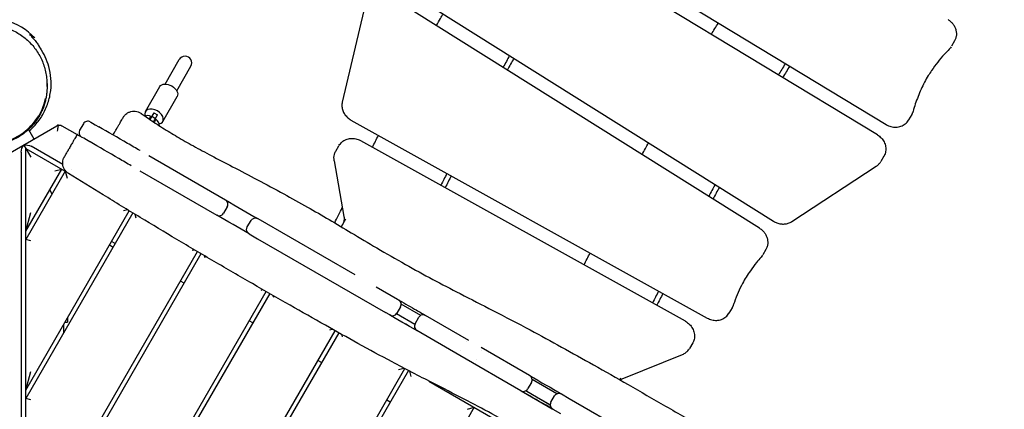
# Model space of a CAD drawing. Units: millimetres. Extents: x -13923 to 14088, y -4732 to 20293.
# Drawn here: x -1925 to -747, y 9730 to 10196 of the extents above; entities that cross this region are included whole.
import ezdxf

# ---------------------------------------------------------------- set-up
doc = ezdxf.new("R2010")
doc.units = ezdxf.units.MM
doc.header["$LTSCALE"] = 20
doc.linetypes.add('HIDDEN', pattern=[9.525, 6.35, -3.175])
doc.layers.add('2d', color=230, linetype='Continuous')
doc.layers.add('CSA-No-EncroachmentZone_Hatch', color=20, linetype='HIDDEN')

msp = doc.modelspace()

# ---------------------------------------------------------------- hatches: boundary and pattern name
at = {"layer": 'CSA-No-EncroachmentZone_Hatch'}
h = msp.add_hatch(dxfattribs=at)
h.set_pattern_fill('ANSI31', color=256, scale=100)
h.set_pattern_definition([(195.0139, (-10871.58, 7154.36), (82.2494, -306.6615), [])])
h.paths.add_polyline_path([(-1667.3, 19522.4), (-332.1, 20293.3), (567.9, 18734.4), (-767.3, 17963.6)])
h.paths.add_polyline_path([(11563.9, 5234.8), (13188.4, 6172.7), (14088.4, 4613.8), (13712, 4396.5), (13712, 2956.3), (11882, 2956.3), (11882, 4524), (11972.9, 4524)])
edge = h.paths.add_edge_path()
edge.add_arc((-5179.5, 8548.6), 1174.2, 177.5809, 198.7262)
edge.add_arc((-4503.7, 8562.4), 1830, 192.3267, 196.438)
edge.add_line((-6258.9, 8044.5), (-8152.6, 8044.5))
edge.add_line((-8152.6, 8044.5), (-8152.6, 9586.2))
edge.add_line((-8152.6, 9586.2), (-6272.2, 9586.2))
edge.add_arc((-4522.7, 9049.4), 1830, 162.9407, 180.5276)
edge.add_line((-6352.6, 9032.5), (-6352.6, 8598.2))
h.paths.add_polyline_path([(-13923.3, 6747.7), (-12985, 8373.8), (-10871.6, 7154.4), (-11809.9, 5528.3)])

# ---------------------------------------------------------------- linework, layer by layer
at = {"layer": '2d'}
for p, q in [((-1405.5, 10384), (-888.4, 10071)), ((-898.9, 10058.7), (-1400.8, 10362.5)), ((-1474.4, 10238.5), (-1023.1, 9955.3)), ((-1039.9, 9946.9), (-1480.8, 10223.6)), ((-1513.4, 10207.3), (-1539.2, 10097.8)), ((-1907.3, 10174.8), (-1913.6, 10178.4)), ((-1910.8, 10176.8), (-1911.2, 10176.1)), ((-806.6, 10171.1), (-810.3, 10164.6)), ((-1751.2, 10119.5), (-1734.3, 10148.8)), ((-1737.4, 10111.5), (-1720.4, 10140.8)), ((-1774.8, 10086.6), (-1757.6, 10116.5)), ((-1754, 10074.6), (-1736.8, 10104.5)), ((-1764.6, 10085.2), (-1769.4, 10077)), ((-1767.1, 10080.9), (-1762.8, 10078.4)), ((-1765.2, 10074.2), (-1760.3, 10082.7)), ((-1764.6, 10085.2), (-1760.3, 10082.7)), ((-1528.8, 10076.4), (-1102.5, 9839.4)), ((-857.8, 10083), (-861.6, 10076.5)), ((-1960, 10023.9), (-1881, 10069.6)), ((-1914.8, 10065), (-1908.3, 10053.8)), ((-1875, 10069.6), (-1856.6, 10058.9)), ((-1849, 10072), (-1853.5, 10064.3)), ((-1128.5, 9835.6), (-1517.1, 10051.6)), ((-1920.3, 10046.5), (-1912, 10032)), ((-1917.7, 8938.4), (-1918, 10042.4)), ((-1918, 10042.4), (-1868.9, 10014.1)), ((-1873.6, 10023.2), (-1911.5, 10045)), ((-1547, 10039.2), (-1543.3, 10045.6)), ((-1923.5, 10038.1), (-1923.2, 8940.3)), ((-1770.9, 10033.9), (-1679, 9980.8)), ((-1548.9, 10027.7), (-1537.3, 9961.1)), ((-891, 10033.2), (-894.8, 10026.8)), ((-1917.9, 9943.3), (-1875, 10017.7)), ((-1870.7, 10015.2), (-1917.9, 9933.3)), ((-1883.2, 10015.5), (-1875, 10017.7)), ((-1870.7, 10015.2), (-1868.5, 10007)), ((-1863.3, 10017.2), (-1863.3, 10017.2)), ((-1781.4, 10015.7), (-1689.5, 9962.6)), ((-1001.4, 9954.9), (-900.2, 10021.1)), ((-1886.4, 9987.9), (-1889.3, 9992.9)), ((-1917.9, 9753.3), (-1794.1, 9967.8)), ((-1800.9, 9968), (-1796.4, 9969.2)), ((-1676.8, 9972.6), (-1681.3, 9964.8)), ((-1917.9, 9943.3), (-1911.9, 9965.7)), ((-1789.8, 9965.2), (-1917.9, 9743.3)), ((-1787.4, 9963.7), (-1786.2, 9959.5)), ((-1652.9, 9948.5), (-1648.4, 9956.3)), ((-1640.2, 9958.4), (-1524.1, 9891.4)), ((-1535.2, 9957.7), (-1540.4, 9948.6)), ((-1911.9, 9931.7), (-1917.9, 9933.3)), ((-1650.7, 9940.3), (-1640.6, 9934.4)), ((-1640.6, 9934.4), (-1487.4, 9846)), ((-1817.7, 9926.9), (-1813.4, 9924.4)), ((-1810.9, 9928.7), (-1815.2, 9931.2)), ((-1718.7, 9920.5), (-1716.3, 9921.1)), ((-1032.3, 9921.6), (-1036.1, 9915.1)), ((-1917.8, 9563.3), (-1712.6, 9919)), ((-1708.3, 9916.4), (-1917.8, 9553.3)), ((-1704.5, 9914.2), (-1703.9, 9912)), ((-1728.6, 9881.2), (-1733, 9883.7)), ((-1636.4, 9873), (-1634.5, 9873.5)), ((-1498.8, 9876.8), (-1473.2, 9862)), ((-1917.8, 9373.3), (-1630.5, 9871.2)), ((-1626.1, 9868.8), (-1917.8, 9363.3)), ((-1622.2, 9866.5), (-1621.7, 9864.5)), ((-1469.5, 9853), (-1474, 9845.2)), ((-1445.3, 9842.7), (-1468.7, 9856.2)), ((-1468.7, 9856.2), (-1468.7, 9856.2)), ((-1072.7, 9851.8), (-1076.5, 9845.3)), ((-1867.9, 9839.9), (-1867.9, 9834.5)), ((-1482.1, 9842.9), (-1482.1, 9842.9)), ((-1482, 9842.9), (-1450.2, 9824.5)), ((-1452.5, 9831.8), (-1474.5, 9844.5)), ((-1474.5, 9844.5), (-1474.5, 9844.5)), ((-1452.2, 9832.6), (-1447.7, 9840.4)), ((-1387.9, 9812.8), (-1439.5, 9842.6)), ((-1872.9, 9831.3), (-1872.9, 9821.3)), ((-1871, 9834.5), (-1867.9, 9834.5)), ((-1646.3, 9833.7), (-1650.7, 9836.2)), ((-1917.8, 9183.3), (-1547.9, 9824.3)), ((-1543.5, 9821.9), (-1917.7, 9173.3)), ((-1554.1, 9825.5), (-1551.3, 9826.3)), ((-1540.2, 9820.1), (-1539.4, 9817)), ((-1398.4, 9794.6), (-1450, 9824.4)), ((-1391, 9811.3), (-1391, 9811.3)), ((-1315.1, 9770.7), (-1373, 9804.2)), ((-1119.9, 9809.7), (-1123.7, 9803.2)), ((-1398.5, 9794.6), (-1398.5, 9794.6)), ((-1325.6, 9752.5), (-1398.4, 9794.6)), ((-1397.8, 9800.2), (-1397.8, 9800.2)), ((-1372.9, 9800.9), (-1372.9, 9800.9)), ((-1202.4, 9767.6), (-1132.1, 9795.9)), ((-1564.1, 9786.3), (-1568.4, 9788.8)), ((-1471.8, 9778.1), (-1465.7, 9779.7)), ((-1383.4, 9785.9), (-1383.4, 9785.9)), ((-1379.1, 9789.5), (-1379.1, 9789.5)), ((-1917.9, 9753.3), (-1911.9, 9775.7)), ((-1917.7, 8993.3), (-1464.3, 9779)), ((-1459.9, 9776.7), (-1917.7, 8983.3)), ((-1458.8, 9776.1), (-1457.1, 9769.6)), ((-1207.3, 9765.7), (-1205.9, 9767.9)), ((-1435.7, 9764.1), (-922.7, 9468.1)), ((-1312.9, 9762.5), (-1317.4, 9754.7)), ((-1282.6, 9748.8), (-1312.1, 9765.8)), ((-1325.1, 9752.3), (-1287.9, 9730.8)), ((-1290.4, 9735.7), (-1319.6, 9752.5)), ((-1318.4, 9751.9), (-1290.4, 9735.7)), ((-1289.6, 9738.7), (-1285.1, 9746.5)), ((-1276.9, 9748.7), (-1267.8, 9743.4)), ((-1911.9, 9741.7), (-1917.9, 9743.3)), ((-1381.3, 9732.8), (-1839.8, 8938.3)), ((-1481.8, 9738.8), (-1486.1, 9741.3)), ((-1389.5, 9730.6), (-1381.3, 9732.8)), ((-1271.6, 9742.4), (-1271.6, 9742.4)), ((-1267.8, 9743.4), (-1120.5, 9658.4)), ((-1287.4, 9730.5), (-1278.3, 9725.2))]:
    msp.add_line(p, q, dxfattribs=at)
for centre, radius, start, end in [((-1961.5, 10123), 75, 43.7537, 74.4566), ((-1727.4, 10144.8), 8, 330, 150), ((-1843.8, 10069), 6, 60, 150), ((-1772.4, 10071.7), 10, 65.7392, 107.771), ((-1768.1, 10069.2), 10, 2.0514, 54.2608), ((-1848.3, 10061.3), 6, 150, 240), ((-1682, 9975.6), 6, 329.9996, 60.0001), ((-1686.5, 9967.8), 6, 239.9998, 330.0006), ((-1474.7, 9856), 6, 330.0003, 60.0003), ((-1479.2, 9848.2), 6, 239.9998, 329.9998), ((-1442.5, 9837.4), 6, 60, 150), ((-1447, 9829.6), 6, 150, 240), ((-1318.1, 9765.5), 6, 329.9993, 60.0002), ((-1322.6, 9757.7), 6, 239.9998, 330.0007), ((-1315.4, 9757.1), 6, 228.0571, 240)]:
    msp.add_arc(centre, radius, start, end, dxfattribs=at)
at = {"layer": '2d', "extrusion": (0, 0, -1)}
for centre, major_axis, ratio, start_param, end_param in [((-1747.2, 10110.5), (-10.4, 6), 0.642788, 0, 1.570796), ((-1747.2, 10110.5), (10.4, -6), 0.642788, -1.570796, 0), ((-1820, 10062.2), (-20.8, 12), 0, 0, 1.03336), ((-1830.5, 10044.1), (-20.8, 12), 0, -1.03336, 0), ((-1918.7, 10040.8), (-2.5, -7.32), 0.546263, -5.271185, -4.034948), ((-1916.2, 10042.3), (7.59, -1.49), 0.546263, -2.248237, -1.012)]:
    msp.add_ellipse(centre, major_axis=major_axis, ratio=ratio, start_param=start_param, end_param=end_param, dxfattribs=at)
at = {"layer": '2d'}
for centre, major_axis, ratio, start_param, end_param in [((-1764.4, 10080.6), (-10.4, 6), 0.642788, -1.570796, 0.647568), ((-1764.4, 10080.6), (10.4, -6), 0.642788, -0.647568, 1.570796), ((-1878, 10064.4), (-1.96, 5.67), 1, -0.200005, 0.19109), ((-1543, 10028.8), (-5.91, -1.03), 0.405045, -0.000247, -0.000178)]:
    msp.add_ellipse(centre, major_axis=major_axis, ratio=ratio, start_param=start_param, end_param=end_param, dxfattribs=at)
for points, knots in [([(-1426.4, 10189.5), (-1424.9, 10192.3), (-1423.3, 10195.2), (-1420.7, 10199.8), (-1419.7, 10201.7), (-1418.7, 10203.5)], [369.077648, 369.077648, 369.077648, 369.077648, 380.266497, 380.266497, 387.596761, 387.596761, 387.596761, 387.596761]), ([(-814.3, 10196.5), (-813.1, 10195.8), (-812, 10194.9), (-810, 10193.1), (-809.1, 10192.1), (-807.5, 10190), (-806.8, 10188.8), (-805.6, 10186.4), (-805.2, 10185.2), (-804.6, 10182.7), (-804.4, 10181.4), (-804.3, 10178.8), (-804.4, 10177.6), (-804.9, 10175.1), (-805.2, 10173.9), (-806, 10172.2), (-806.3, 10171.6), (-806.6, 10171.1)], [0, 0, 0, 0, 4.05677, 4.05677, 8.140661, 8.140661, 12.217354, 12.217354, 16.277967, 16.277967, 20.310839, 20.310839, 24.305807, 24.305807, 28.260528, 28.260528, 30.244328, 30.244328, 30.244328, 30.244328]), ([(-2030.3, 10137.2), (-2029.7, 10139.7), (-2028.9, 10142.1), (-2027.1, 10146.8), (-2026.1, 10149.1), (-2023.8, 10153.6), (-2022.6, 10155.8), (-2019.8, 10160.1), (-2018.3, 10162.1), (-2015.2, 10166), (-2013.5, 10167.9), (-2009.9, 10171.4), (-2008, 10173.1), (-2004.2, 10176.2), (-2002.1, 10177.7), (-1998, 10180.3), (-1995.8, 10181.5), (-1991.4, 10183.7), (-1989.1, 10184.7), (-1984.6, 10186.4), (-1982.2, 10187.1), (-1977.5, 10188.3), (-1975.1, 10188.8), (-1970.4, 10189.5), (-1968, 10189.7), (-1963.2, 10189.9), (-1960.7, 10189.9), (-1956, 10189.6), (-1953.6, 10189.3), (-1948.9, 10188.6), (-1946.5, 10188), (-1941.9, 10186.8), (-1939.6, 10186), (-1935.2, 10184.3), (-1933, 10183.3), (-1928.7, 10181.1), (-1926.6, 10179.9), (-1922.6, 10177.3), (-1920.7, 10175.8), (-1916.9, 10172.8), (-1915.1, 10171.2), (-1911.7, 10167.7), (-1910, 10165.9), (-1907, 10162.1), (-1905.5, 10160.2), (-1902.8, 10156), (-1901.6, 10153.9), (-1899.3, 10149.5), (-1898.3, 10147.2), (-1896.5, 10142.6), (-1895.8, 10140.2), (-1894.5, 10135.3), (-1894, 10132.9), (-1893.2, 10127.9), (-1892.9, 10125.4), (-1892.7, 10120.8), (-1892.7, 10118.8), (-1892.8, 10116.7)], [0, 0, 0, 0, 8.213389, 8.213389, 16.466085, 16.466085, 24.638198, 24.638198, 32.705744, 32.705744, 40.64554, 40.64554, 48.469697, 48.469697, 56.170675, 56.170675, 63.754423, 63.754423, 71.22539, 71.22539, 78.597821, 78.597821, 85.892459, 85.892459, 93.120244, 93.120244, 100.31313, 100.31313, 107.497144, 107.497144, 114.699982, 114.699982, 121.944416, 121.944416, 129.248045, 129.248045, 136.634704, 136.634704, 144.12374, 144.12374, 151.710506, 151.710506, 159.413829, 159.413829, 167.242322, 167.242322, 175.193499, 175.193499, 183.262385, 183.262385, 191.42787, 191.42787, 199.682464, 199.682464, 207.987835, 207.987835, 214.711609, 214.711609, 214.711609, 214.711609]), ([(-1911.1, 10176.2), (-1910.6, 10175.7), (-1910.3, 10175.2), (-1909.8, 10174.7), (-1909.7, 10174.6), (-1909.5, 10174.4), (-1909.5, 10174.4), (-1909.5, 10174.4), (-1909.5, 10174.4), (-1909.6, 10174.5), (-1909.7, 10174.6), (-1910.1, 10175), (-1910.5, 10175.4), (-1911.1, 10176), (-1911.1, 10176.1), (-1911.2, 10176.1)], [2.066959, 2.066959, 2.066959, 2.066959, 2.507555, 2.507555, 2.81465, 2.81465, 3.016011, 3.016011, 3.202748, 3.202748, 3.443327, 3.443327, 3.916486, 3.916486, 3.962724, 3.962724, 3.962724, 3.962724]), ([(-1911.1, 10176.2), (-1910.7, 10175.8), (-1910.4, 10175.4), (-1909.2, 10174.1), (-1908.5, 10173.3), (-1907.2, 10171.8), (-1906.5, 10171), (-1905.4, 10169.5), (-1904.9, 10168.8), (-1903.9, 10167.5), (-1903.5, 10166.8), (-1902.6, 10165.6), (-1902.3, 10165.1), (-1901.6, 10164.1), (-1901.3, 10163.6), (-1900.8, 10162.8), (-1900.6, 10162.5), (-1900.3, 10162), (-1900.2, 10161.7), (-1900, 10161.5), (-1900, 10161.4), (-1900, 10161.4), (-1900, 10161.5), (-1900.2, 10161.8), (-1900.4, 10162.1), (-1900.9, 10162.8), (-1901.2, 10163.3), (-1901.8, 10164.2), (-1902.1, 10164.6), (-1902.1, 10164.6), (-1902, 10164.4), (-1901.9, 10164.3)], [31.015961, 31.015961, 31.015961, 31.015961, 35.797947, 35.797947, 46.705323, 46.705323, 58.813685, 58.813685, 72.377327, 72.377327, 87.688851, 87.688851, 105.090494, 105.090494, 124.99362, 124.99362, 147.9141, 147.9141, 174.540634, 174.540634, 205.879199, 205.879199, 243.60809, 243.60809, 291.201407, 291.201407, 359.736839, 359.736839, 452.273154, 452.273154, 501.694809, 501.694809, 501.694809, 501.694809]), ([(-1897.7, 10082.9), (-1895.1, 10087.3), (-1893, 10092), (-1889.8, 10101.7), (-1888.7, 10106.7), (-1887, 10121.3), (-1887.8, 10131.1), (-1892.6, 10148.3), (-1896.1, 10155.8), (-1900.7, 10162.6)], [0, 0, 0, 0, 1.541169, 1.541169, 3.067713, 3.067713, 5.967646, 5.967646, 8.435879, 8.435879, 8.435879, 8.435879]), ([(-812.9, 10161.3), (-814.9, 10159.2), (-816.9, 10157.1), (-821.6, 10151.9), (-824.2, 10148.8), (-829.2, 10142.4), (-831.7, 10139.1), (-835.4, 10133.7), (-836.8, 10131.6), (-838.1, 10129.5)], [0, 0, 0, 0, 10.001973, 10.001973, 24.197843, 24.197843, 38.394613, 38.394613, 47.149803, 47.149803, 47.149803, 47.149803]), ([(-810.7, 10164.1), (-811.2, 10163.2), (-811.8, 10162.4), (-812.6, 10161.5), (-812.7, 10161.4), (-812.9, 10161.3)], [0.688434, 0.688434, 0.688434, 0.688434, 3.885449, 3.885449, 4.50634, 4.50634, 4.50634, 4.50634]), ([(-1009, 10144.1), (-1009.1, 10143.9), (-1009.2, 10143.7), (-1009.4, 10143.5), (-1012, 10139.2), (-1014.7, 10134.8), (-1017.4, 10130.4)], [-0.46236759, -0.46236759, -0.46236759, -0.46236759, -0.46173936, -0.46173936, -0.46173936, -0.44713187, -0.44713187, -0.44713187, -0.44713187]), ([(-1892.9, 10124.3), (-1892.8, 10123.9), (-1892.8, 10123.4), (-1892.7, 10121.9), (-1892.6, 10120.8), (-1892.5, 10118.5), (-1892.4, 10117.3), (-1892.5, 10114.7), (-1892.5, 10113.4), (-1892.7, 10110.7), (-1892.8, 10109.3), (-1893.2, 10106.3), (-1893.4, 10104.8), (-1894, 10101.6), (-1894.4, 10099.9), (-1895.3, 10096.5), (-1895.8, 10094.7), (-1897.1, 10091.1), (-1897.9, 10089.2), (-1899.6, 10085.4), (-1900.6, 10083.5), (-1902.7, 10079.7), (-1904, 10077.8), (-1905.9, 10075.1), (-1906.5, 10074.2), (-1907.1, 10073.4)], [306.716313, 306.716313, 306.716313, 306.716313, 313.819469, 313.819469, 325.019389, 325.019389, 333.860039, 333.860039, 341.343608, 341.343608, 348.093892, 348.093892, 354.520445, 354.520445, 360.896086, 360.896086, 367.390625, 367.390625, 374.086101, 374.086101, 380.994406, 380.994406, 388.108138, 388.108138, 391.404419, 391.404419, 391.404419, 391.404419]), ([(-838.1, 10129.7), (-839.7, 10127), (-841.2, 10124.3), (-844, 10118.8), (-845.4, 10116), (-847.9, 10110.3), (-849.1, 10107.4), (-851.4, 10101.6), (-852.5, 10098.7), (-854.5, 10092.8), (-855.4, 10089.8), (-856.2, 10086.8)], [2.6779451, 2.6779451, 2.6779451, 2.6779451, 2.7213185, 2.7213185, 2.764692, 2.764692, 2.8080655, 2.8080655, 2.851439, 2.851439, 2.8948124, 2.8948124, 2.8948124, 2.8948124]), ([(-1894, 10102.3), (-1894.9, 10097.5), (-1896.5, 10092.7), (-1900.7, 10083.1), (-1903.5, 10078.4), (-1906.9, 10073.9)], [0.000001, 0.000001, 0.000001, 0.000001, 1.822245, 1.822245, 3.643416, 3.643416, 3.643416, 3.643416]), ([(-1905.8, 10076.6), (-1902.8, 10080.7), (-1900.4, 10084.9), (-1896.6, 10093.5), (-1895.2, 10097.8), (-1894.2, 10102.1)], [0.000001, 0.000001, 0.000001, 0.000001, 1.631121, 1.631121, 3.255609, 3.255609, 3.255609, 3.255609]), ([(-1894.2, 10102.1), (-1894.2, 10102.2), (-1894.1, 10102.2), (-1894, 10102.2), (-1894, 10102.3), (-1894, 10102.3)], [0.000001, 0.000001, 0.000001, 0.000001, 4.502471, 4.502471, 9.00617, 9.00617, 9.00617, 9.00617]), ([(-1539.2, 10097.8), (-1539.6, 10096.2), (-1539.7, 10094.5), (-1539.5, 10091.1), (-1539.2, 10089.4), (-1538, 10086.2), (-1537.3, 10084.7), (-1535.4, 10081.9), (-1534.2, 10080.6), (-1531.7, 10078.3), (-1530.3, 10077.3), (-1528.8, 10076.4)], [2.93275, 2.93275, 2.93275, 2.93275, 3.199692, 3.199692, 3.466635, 3.466635, 3.733578, 3.733578, 4.00052, 4.00052, 4.267463, 4.267463, 4.267463, 4.267463]), ([(-1907.1, 10073.4), (-1908.7, 10071.4), (-1910.3, 10069.5), (-1913.8, 10065.9), (-1915.6, 10064.2), (-1919.4, 10061), (-1921.4, 10059.5), (-1925.6, 10056.7), (-1927.8, 10055.4), (-1932.2, 10053), (-1934.5, 10052), (-1939.2, 10050.1), (-1941.6, 10049.3), (-1946.5, 10048), (-1948.9, 10047.5), (-1953.9, 10046.7), (-1956.4, 10046.4), (-1961.3, 10046.1), (-1963.8, 10046.1), (-1968.7, 10046.4), (-1971.1, 10046.6), (-1976, 10047.4), (-1978.5, 10047.9), (-1983.3, 10049.2), (-1985.7, 10050), (-1990.4, 10051.8), (-1992.7, 10052.8), (-1997.1, 10055.2), (-1999.3, 10056.4), (-2003.5, 10059.2), (-2005.6, 10060.7), (-2009.3, 10063.9), (-2011.1, 10065.5), (-2014.3, 10068.7), (-2015.8, 10070.4), (-2018.5, 10073.7), (-2019.7, 10075.4), (-2022, 10078.8), (-2023.1, 10080.5), (-2024.9, 10083.9), (-2025.7, 10085.5), (-2027.1, 10088.5), (-2027.6, 10089.8), (-2028.1, 10091)], [0, 0, 0, 0, 7.77969, 7.77969, 15.457511, 15.457511, 23.177664, 23.177664, 30.918392, 30.918392, 38.631357, 38.631357, 46.306238, 46.306238, 53.93579, 53.93579, 61.521647, 61.521647, 68.96802, 68.96802, 76.525614, 76.525614, 84.16074, 84.16074, 91.865931, 91.865931, 99.622929, 99.622929, 107.408764, 107.408764, 115.204989, 115.204989, 122.637289, 122.637289, 129.709667, 129.709667, 136.716738, 136.716738, 143.658085, 143.658085, 150.524926, 150.524926, 156.33169, 156.33169, 156.33169, 156.33169]), ([(-1813.5, 10058.5), (-1812.8, 10059.8), (-1812, 10061.2), (-1810.5, 10063.8), (-1809.7, 10065.1), (-1808.3, 10067.6), (-1807.6, 10068.8), (-1806.3, 10071), (-1805.7, 10072), (-1804.7, 10073.9), (-1804.2, 10074.7), (-1803.3, 10076.2), (-1802.9, 10076.9), (-1802.3, 10078), (-1802, 10078.4), (-1801.6, 10079.1), (-1801.5, 10079.4), (-1801.3, 10079.6), (-1801.3, 10079.7), (-1801.2, 10079.8), (-1801.2, 10079.8), (-1801.1, 10079.9), (-1801.1, 10080), (-1801, 10080.2), (-1800.9, 10080.2), (-1800.8, 10080.4), (-1800.7, 10080.5), (-1800.6, 10080.8), (-1800.4, 10081), (-1800, 10081.6), (-1799.6, 10082), (-1798.6, 10083.1), (-1797.8, 10083.8), (-1796, 10085), (-1794.9, 10085.6), (-1792.8, 10086.4), (-1791.6, 10086.7), (-1789.3, 10087), (-1788.1, 10087.1), (-1785.8, 10086.8), (-1784.7, 10086.6), (-1782.4, 10085.8), (-1781.4, 10085.3), (-1780.1, 10084.5), (-1779.9, 10084.4), (-1779.7, 10084.2)], [0, 0, 0, 0, 4.65809, 4.65809, 9.34955, 9.34955, 14.003165, 14.003165, 18.601804, 18.601804, 23.138141, 23.138141, 27.654255, 27.654255, 32.230449, 32.230449, 37.021682, 37.021682, 37.754849, 37.754849, 38.30682, 38.30682, 38.701986, 38.701986, 39.050202, 39.050202, 39.412401, 39.412401, 40.0767, 40.0767, 41.653864, 41.653864, 44.722983, 44.722983, 48.208307, 48.208307, 51.708853, 51.708853, 55.209781, 55.209781, 58.710737, 58.710737, 62.211696, 62.211696, 63.09033, 63.09033, 63.09033, 63.09033]), ([(-856.2, 10086.8), (-856.3, 10086.5), (-856.4, 10086.3), (-856.6, 10085.7), (-856.7, 10085.5), (-856.9, 10085), (-857, 10084.7), (-857.2, 10084.2), (-857.3, 10084), (-857.6, 10083.5), (-857.7, 10083.2), (-857.8, 10083)], [0.2467799, 0.2467799, 0.2467799, 0.2467799, 0.2901534, 0.2901534, 0.333527, 0.333527, 0.3769005, 0.3769005, 0.4202741, 0.4202741, 0.4636476, 0.4636476, 0.4636476, 0.4636476]), ([(-1906.9, 10073.9), (-1909.4, 10070.6), (-1912.3, 10067.5), (-1918.6, 10061.7), (-1922, 10059.2), (-1931.3, 10053.4), (-1937.5, 10050.7), (-1949.9, 10047.2), (-1956.7, 10046.3), (-1971.3, 10046.6), (-1978.2, 10047.9), (-1984.5, 10050)], [0.000001, 0.000001, 0.000001, 0.000001, 1.342758, 1.342758, 2.628898, 2.628898, 4.664954, 4.664954, 6.645964, 6.645964, 8.637303, 8.637303, 8.637303, 8.637303]), ([(-1983.6, 10050.5), (-1977.1, 10048.5), (-1969.8, 10047.3), (-1954.7, 10047.5), (-1947.9, 10048.7), (-1935.6, 10052.6), (-1929.5, 10055.5), (-1920.3, 10061.6), (-1917, 10064.2), (-1910.9, 10070.1), (-1908.2, 10073.2), (-1905.8, 10076.6)], [0.000001, 0.000001, 0.000001, 0.000001, 2.564078, 2.564078, 5.060589, 5.060589, 7.699983, 7.699983, 9.355579, 9.355579, 11.075802, 11.075802, 11.075802, 11.075802]), ([(-1913.9, 10063.4), (-1911.4, 10065.6), (-1909, 10067.9), (-1903.3, 10074.2), (-1900.3, 10078.4), (-1897.7, 10082.9)], [21.082673, 21.082673, 21.082673, 21.082673, 22.089166, 22.089166, 23.630335, 23.630335, 23.630335, 23.630335]), ([(-1779.7, 10084.2), (-1777, 10082.3), (-1774.3, 10080.4), (-1765.9, 10074.6), (-1760.2, 10070.9), (-1748.5, 10063.5), (-1742.6, 10059.9), (-1730.3, 10052.7), (-1723.9, 10049), (-1710.3, 10041.5), (-1703.2, 10037.7), (-1687.6, 10029.4), (-1679.2, 10025), (-1660.7, 10015.4), (-1650.7, 10010.2), (-1630.3, 9999.4), (-1619.8, 9993.8), (-1599.8, 9982.9), (-1590.3, 9977.7), (-1572.2, 9967.3), (-1563.5, 9962.3), (-1546.1, 9952), (-1537.3, 9946.8), (-1518.3, 9935.5), (-1508.1, 9929.4), (-1486.6, 9916.7), (-1475.2, 9910.2), (-1452.8, 9897.6), (-1441.9, 9891.6), (-1420.1, 9880), (-1409.2, 9874.3), (-1385.2, 9862), (-1372, 9855.3), (-1344, 9840.9), (-1329.2, 9833.2), (-1301.8, 9818.5), (-1289.3, 9811.7), (-1264.1, 9797.7), (-1251.4, 9790.6), (-1224.8, 9775.7), (-1211, 9767.8), (-1182.1, 9751.3), (-1167.2, 9742.7), (-1136.9, 9725.2), (-1121.6, 9716.3), (-1091.1, 9698.4), (-1076.1, 9689.5), (-1046.1, 9671.7), (-1031.3, 9662.7), (-1001.6, 9644.7), (-986.7, 9635.7), (-960.3, 9619.4), (-948.8, 9612.3), (-937.3, 9605.1)], [0, 0, 0, 0, 10.000436, 10.000436, 30.700936, 30.700936, 51.675031, 51.675031, 73.814109, 73.814109, 98.330006, 98.330006, 126.897227, 126.897227, 160.738436, 160.738436, 196.370466, 196.370466, 228.959977, 228.959977, 259.019538, 259.019538, 289.672411, 289.672411, 325.37681, 325.37681, 364.928514, 364.928514, 402.451708, 402.451708, 439.407877, 439.407877, 483.667132, 483.667132, 534.070567, 534.070567, 576.920415, 576.920415, 620.578296, 620.578296, 668.419603, 668.419603, 720.137571, 720.137571, 773.367329, 773.367329, 825.954954, 825.954954, 877.907926, 877.907926, 930.265003, 930.265003, 971.000259, 971.000259, 971.000259, 971.000259]), ([(-1770.2, 10077.6), (-1770.2, 10077.7), (-1770.1, 10077.7), (-1769.9, 10078.2), (-1769.6, 10078.6), (-1769.2, 10079.3), (-1769.1, 10079.5), (-1768.7, 10080.2), (-1768.5, 10080.5), (-1768.3, 10080.8), (-1768.3, 10080.8), (-1768.3, 10080.8)], [5.600442, 5.600442, 5.600442, 5.600442, 5.633121, 5.633121, 5.810403, 5.810403, 5.987685, 5.987685, 6.305368, 6.305368, 6.623051, 6.623051, 6.623051, 6.623051]), ([(-1762.3, 10077.3), (-1762.3, 10077.3), (-1762.3, 10077.3), (-1762.5, 10077), (-1762.6, 10076.7), (-1763, 10076), (-1763.2, 10075.8), (-1763.6, 10075.1), (-1763.8, 10074.7), (-1764.1, 10074.1), (-1764.2, 10073.9), (-1764.4, 10073.7)], [0, 0, 0, 0, 0.317683, 0.317683, 0.635366, 0.635366, 0.812648, 0.812648, 0.98993, 0.98993, 1.080566, 1.080566, 1.080566, 1.080566]), ([(-888.4, 10071), (-886.6, 10070), (-884.7, 10069.2), (-880.8, 10068.1), (-878.7, 10067.8), (-874.7, 10067.9), (-872.7, 10068.3), (-868.9, 10069.6), (-867.1, 10070.6), (-864, 10073.1), (-862.8, 10074.5), (-861.7, 10076.3), (-861.6, 10076.4), (-861.6, 10076.5)], [4.224885, 4.224885, 4.224885, 4.224885, 4.543815, 4.543815, 4.862746, 4.862746, 5.181676, 5.181676, 5.498278, 5.498278, 5.800154, 5.800154, 5.819538, 5.819538, 5.819538, 5.819538]), ([(-1880, 10063.2), (-1879.8, 10064.2), (-1879.7, 10065.2), (-1879.5, 10067.1), (-1879.3, 10068), (-1879.1, 10069.3), (-1878.9, 10069.9), (-1878.8, 10070.3)], [0, 0, 0, 0, 0.2845742, 0.2845742, 0.5691484, 0.5691484, 0.8069475, 0.8069475, 0.8069475, 0.8069475]), ([(-1878.8, 10070.3), (-1878.3, 10070.4), (-1877.8, 10070.4), (-1876.4, 10070.2), (-1875.6, 10070), (-1875, 10069.6)], [3.6547084, 3.6547084, 3.6547084, 3.6547084, 3.8526913, 3.8526913, 4.2051506, 4.2051506, 4.2051506, 4.2051506]), ([(-1781.2, 10039.8), (-1786.2, 10042.7), (-1791.2, 10045.6), (-1796.1, 10048.4), (-1808.1, 10055.4), (-1819.7, 10062.1), (-1830.6, 10068.4)], [-0.000096, -0.000096, -0.000096, -0.000096, 17.858353, 17.858353, 17.858353, 61.852834, 61.852834, 61.852834, 61.852834]), ([(-1856.5, 10059.1), (-1857.4, 10057.5), (-1858.3, 10055.9), (-1859.2, 10054.4), (-1859.4, 10053.9), (-1859.7, 10053.5), (-1859.9, 10053.1), (-1860.2, 10052.6), (-1860.4, 10052.2), (-1860.7, 10051.8), (-1861.2, 10051), (-1861.6, 10050.1), (-1862.1, 10049.3), (-1862.6, 10048.5), (-1863, 10047.7), (-1863.5, 10047), (-1863.9, 10046.2), (-1864.4, 10045.4), (-1864.8, 10044.7), (-1865.6, 10043.2), (-1866.4, 10041.8), (-1867.2, 10040.6), (-1867.3, 10040.3), (-1867.5, 10040), (-1867.7, 10039.7), (-1867.9, 10039.4), (-1868, 10039.1), (-1868.2, 10038.8), (-1868.5, 10038.2), (-1868.8, 10037.7), (-1869.1, 10037.2), (-1869.7, 10036.2), (-1870.1, 10035.4), (-1870.5, 10034.7), (-1870.6, 10034.5), (-1870.7, 10034.4), (-1870.8, 10034.2), (-1870.9, 10034.1), (-1871, 10033.9), (-1871.1, 10033.8), (-1871.2, 10033.6), (-1871.3, 10033.3), (-1871.4, 10033.2), (-1871.5, 10033), (-1871.6, 10032.9), (-1871.7, 10032.8), (-1871.7, 10032.7), (-1871.7, 10032.7), (-1871.7, 10032.7), (-1871.7, 10032.7), (-1871.7, 10032.6), (-1871.7, 10032.6), (-1871.7, 10032.6), (-1871.7, 10032.6), (-1871.7, 10032.6)], [-0.09604347, -0.09604347, -0.09604347, -0.09604347, -0.09054498, -0.09054498, -0.09054498, -0.0890263, -0.0890263, -0.0890263, -0.08750761, -0.08750761, -0.08750761, -0.08447023, -0.08447023, -0.08447023, -0.08143286, -0.08143286, -0.08143286, -0.07839548, -0.07839548, -0.07839548, -0.07232074, -0.07232074, -0.07232074, -0.07080205, -0.07080205, -0.07080205, -0.06928336, -0.06928336, -0.06928336, -0.06624599, -0.06624599, -0.06624599, -0.06017124, -0.06017124, -0.06017124, -0.05865255, -0.05865255, -0.05865255, -0.05713386, -0.05713386, -0.05713386, -0.05409649, -0.05409649, -0.05409649, -0.05105911, -0.05105911, -0.05105911, -0.04954042, -0.04954042, -0.04954042, -0.04802174, -0.04802174, -0.04802174, -0.04796893, -0.04796893, -0.04796893, -0.04796893]), ([(-1851.3, 10056.1), (-1851.7, 10056.3), (-1852, 10056.5), (-1853.6, 10057.4), (-1854.6, 10058), (-1855.7, 10058.6), (-1856, 10058.8), (-1856.4, 10059), (-1856.5, 10059.1), (-1856.5, 10059.1)], [1.06484, 1.06484, 1.06484, 1.06484, 1.2293, 1.2293, 1.808008, 1.808008, 2.144343, 2.144343, 2.458634, 2.458634, 2.458634, 2.458634]), ([(-1543.2, 10045.8), (-1542.2, 10047.4), (-1541, 10048.8), (-1538.2, 10051.3), (-1536.5, 10052.3), (-1532.9, 10053.7), (-1531, 10054.2), (-1527.1, 10054.4), (-1525.1, 10054.3), (-1521.2, 10053.5), (-1519.3, 10052.8), (-1517.4, 10051.8), (-1517.3, 10051.7), (-1517.1, 10051.6)], [3.608288, 3.608288, 3.608288, 3.608288, 3.900481, 3.900481, 4.201387, 4.201387, 4.511802, 4.511802, 4.822217, 4.822217, 5.132632, 5.132632, 5.157315, 5.157315, 5.157315, 5.157315]), ([(-898.9, 10058.7), (-897.2, 10057.7), (-895.7, 10056.4), (-893, 10053.6), (-891.8, 10051.9), (-890, 10048.4), (-889.4, 10046.6), (-888.7, 10042.7), (-888.7, 10040.7), (-889.4, 10036.9), (-890, 10035), (-891, 10033.3), (-891, 10033.3), (-891, 10033.2)], [5.199893, 5.199893, 5.199893, 5.199893, 5.509281, 5.509281, 5.818669, 5.818669, 6.128057, 6.128057, 6.437445, 6.437445, 6.738871, 6.738871, 6.746833, 6.746833, 6.746833, 6.746833]), ([(-1791.7, 10021.6), (-1796.7, 10024.5), (-1801.7, 10027.4), (-1806.6, 10030.2), (-1818.6, 10037.2), (-1830.2, 10043.9), (-1841.1, 10050.2)], [-0.000096, -0.000096, -0.000096, -0.000096, 17.858353, 17.858353, 17.858353, 61.852834, 61.852834, 61.852834, 61.852834]), ([(-1548.9, 10027.7), (-1549.1, 10029), (-1549.2, 10030.3), (-1549.1, 10032.8), (-1548.9, 10034), (-1548.3, 10036.4), (-1547.9, 10037.5), (-1547.2, 10038.8), (-1547.1, 10039), (-1547, 10039.2)], [0, 0, 0, 0, 3.975417, 3.975417, 7.917135, 7.917135, 11.821101, 11.821101, 12.591353, 12.591353, 12.591353, 12.591353]), ([(-1866.7, 10012.4), (-1867.7, 10013), (-1868.6, 10013.8), (-1870.2, 10015.4), (-1870.9, 10016.3), (-1872.2, 10018.3), (-1872.7, 10019.4), (-1873.4, 10021.6), (-1873.6, 10022.8), (-1873.8, 10025.1), (-1873.7, 10026.3), (-1873.4, 10028.6), (-1873.1, 10029.7), (-1872.4, 10031.4), (-1872.1, 10032.1), (-1871.7, 10032.6)], [0, 0, 0, 0, 3.480888, 3.480888, 6.98202, 6.98202, 10.482967, 10.482967, 13.983916, 13.983916, 17.484865, 17.484865, 20.985814, 20.985814, 23.022071, 23.022071, 23.022071, 23.022071]), ([(-900.2, 10021.1), (-899.7, 10021.4), (-899.3, 10021.7), (-898.5, 10022.3), (-898.1, 10022.7), (-897.3, 10023.4), (-897, 10023.8), (-896.3, 10024.6), (-896, 10025), (-895.3, 10025.9), (-895.1, 10026.3), (-894.8, 10026.8)], [5.4064693, 5.4064693, 5.4064693, 5.4064693, 5.4890829, 5.4890829, 5.5716966, 5.5716966, 5.6543103, 5.6543103, 5.736924, 5.736924, 5.8195377, 5.8195377, 5.8195377, 5.8195377]), ([(-959.4, 9495.4), (-962.1, 9497.3), (-964.8, 9499.2), (-975, 9506.1), (-982.6, 9511), (-997.7, 9520.6), (-1005.3, 9525.3), (-1020.7, 9534.5), (-1028.6, 9539), (-1045.1, 9548.3), (-1053.7, 9553), (-1072.2, 9563), (-1082.1, 9568.3), (-1103.7, 9579.8), (-1115.5, 9586), (-1140, 9599), (-1152.7, 9605.8), (-1176.9, 9619), (-1188.4, 9625.4), (-1210, 9637.6), (-1220.1, 9643.4), (-1239.8, 9655), (-1249.3, 9660.7), (-1269.3, 9672.6), (-1279.7, 9678.8), (-1302, 9692), (-1313.9, 9699), (-1337.2, 9712.3), (-1348.7, 9718.6), (-1371.3, 9730.8), (-1382.3, 9736.6), (-1406, 9749), (-1418.7, 9755.4), (-1447.5, 9770.2), (-1463.6, 9778.5), (-1493.3, 9794.3), (-1506.9, 9801.7), (-1533.5, 9816.3), (-1546.5, 9823.6), (-1573.6, 9838.8), (-1587.7, 9846.8), (-1616.8, 9863.4), (-1631.8, 9872), (-1662.1, 9889.4), (-1677.3, 9898.3), (-1707.4, 9915.9), (-1722.3, 9924.7), (-1751.9, 9942.3), (-1766.5, 9951.1), (-1796, 9968.9), (-1810.7, 9977.9), (-1839.2, 9995.4), (-1853, 10003.9), (-1866.7, 10012.4)], [0, 0, 0, 0, 10.000146, 10.000146, 37.163611, 37.163611, 63.980362, 63.980362, 91.387006, 91.387006, 120.908651, 120.908651, 154.562259, 154.562259, 194.470373, 194.470373, 237.83321, 237.83321, 277.181886, 277.181886, 312.281018, 312.281018, 345.671647, 345.671647, 382.164119, 382.164119, 423.50473, 423.50473, 462.964114, 462.964114, 500.575309, 500.575309, 543.300484, 543.300484, 597.855771, 597.855771, 644.306268, 644.306268, 689.061441, 689.061441, 737.573383, 737.573383, 789.539365, 789.539365, 842.414896, 842.414896, 894.256214, 894.256214, 945.632254, 945.632254, 997.590726, 997.590726, 1046.095977, 1046.095977, 1046.095977, 1046.095977]), ([(-1648.4, 9956.3), (-1648.1, 9956.8), (-1647.7, 9957.3), (-1646.7, 9958.2), (-1646.2, 9958.5), (-1645, 9959), (-1644.4, 9959.2), (-1643.1, 9959.3), (-1642.4, 9959.2), (-1641.5, 9959), (-1641.3, 9958.9), (-1640.7, 9958.7), (-1640.5, 9958.6), (-1640.2, 9958.4)], [0, 0, 0, 0, 1.945681, 1.945681, 3.856286, 3.856286, 5.768148, 5.768148, 7.679964, 7.679964, 8.526337, 8.526337, 9.390165, 9.390165, 9.390165, 9.390165]), ([(-1537.3, 9961.1), (-1537.2, 9960.3), (-1537.1, 9959.6), (-1537, 9958.2), (-1537.1, 9957.5), (-1537.2, 9956.2), (-1537.3, 9955.5), (-1537.6, 9954.2), (-1537.8, 9953.6), (-1538.3, 9952.3), (-1538.6, 9951.8), (-1538.9, 9951.2)], [6.1203428, 6.1203428, 6.1203428, 6.1203428, 6.2456408, 6.2456408, 6.3709388, 6.3709388, 6.4962369, 6.4962369, 6.6215349, 6.6215349, 6.7468329, 6.7468329, 6.7468329, 6.7468329]), ([(-1650.7, 9940.3), (-1650.9, 9940.4), (-1651.1, 9940.5), (-1651.8, 9941), (-1652.3, 9941.5), (-1653, 9942.6), (-1653.3, 9943.1), (-1653.7, 9944.4), (-1653.8, 9945), (-1653.7, 9946.3), (-1653.6, 9946.9), (-1653.2, 9947.9), (-1653.1, 9948.2), (-1652.9, 9948.5)], [0, 0, 0, 0, 0.715598, 0.715598, 2.627414, 2.627414, 4.539263, 4.539263, 6.450202, 6.450202, 8.386622, 8.386622, 9.390137, 9.390137, 9.390137, 9.390137]), ([(-1039.9, 9946.9), (-1038.7, 9946.2), (-1037.6, 9945.4), (-1035.6, 9943.5), (-1034.7, 9942.5), (-1033.1, 9940.3), (-1032.4, 9939.2), (-1031.3, 9936.8), (-1030.9, 9935.6), (-1030.3, 9933), (-1030.1, 9931.7), (-1030, 9929.2), (-1030.2, 9927.9), (-1030.6, 9925.5), (-1031, 9924.3), (-1031.8, 9922.6), (-1032, 9922.1), (-1032.3, 9921.6)], [0, 0, 0, 0, 4.056737, 4.056737, 8.140487, 8.140487, 12.216751, 12.216751, 16.276521, 16.276521, 20.308092, 20.308092, 24.301485, 24.301485, 28.254766, 28.254766, 30.086859, 30.086859, 30.086859, 30.086859]), ([(-1023.1, 9955.3), (-1021.8, 9954.5), (-1020.5, 9953.8), (-1017.6, 9952.8), (-1016.1, 9952.4), (-1013, 9952), (-1011.5, 9951.9), (-1008.5, 9952.2), (-1007, 9952.5), (-1004.1, 9953.5), (-1002.7, 9954.1), (-1001.4, 9954.9)], [4.206195, 4.206195, 4.206195, 4.206195, 4.44625, 4.44625, 4.686305, 4.686305, 4.926359, 4.926359, 5.166414, 5.166414, 5.406469, 5.406469, 5.406469, 5.406469]), ([(-1038, 9912.4), (-1039.9, 9910.3), (-1041.8, 9908.1), (-1046.1, 9902.7), (-1048.6, 9899.4), (-1052.7, 9893.5), (-1054.5, 9890.9), (-1056.1, 9888.3)], [0, 0, 0, 0, 10.001971, 10.001971, 24.200646, 24.200646, 35.115481, 35.115481, 35.115481, 35.115481]), ([(-1056.1, 9888.5), (-1057.6, 9886), (-1058.9, 9883.5), (-1062.1, 9877.4), (-1063.9, 9873.7), (-1067.1, 9866.2), (-1068.7, 9862.4), (-1070.5, 9857.3), (-1070.9, 9856.1), (-1071.4, 9854.8)], [0, 0, 0, 0, 10.001969, 10.001969, 24.204641, 24.204641, 38.404638, 38.404638, 43.073713, 43.073713, 43.073713, 43.073713]), ([(-1473.2, 9862), (-1466.6, 9858.2), (-1459.7, 9854.2), (-1448.2, 9847.6), (-1443.8, 9845.1), (-1439.5, 9842.6)], [35.66578, 35.66578, 35.66578, 35.66578, 37.237224, 37.237224, 38.218153, 38.218153, 38.218153, 38.218153]), ([(-1071.4, 9854.8), (-1071.4, 9854.6), (-1071.5, 9854.4), (-1071.7, 9854), (-1071.8, 9853.8), (-1071.9, 9853.4), (-1072, 9853.2), (-1072.2, 9852.8), (-1072.3, 9852.6), (-1072.5, 9852.2), (-1072.6, 9852), (-1072.7, 9851.8)], [0.2913576, 0.2913576, 0.2913576, 0.2913576, 0.3258156, 0.3258156, 0.3602736, 0.3602736, 0.3947316, 0.3947316, 0.4291896, 0.4291896, 0.4636476, 0.4636476, 0.4636476, 0.4636476]), ([(-1102.5, 9839.4), (-1100.8, 9838.5), (-1098.9, 9837.7), (-1095.1, 9836.8), (-1093.1, 9836.6), (-1089.2, 9836.8), (-1087.2, 9837.2), (-1083.5, 9838.6), (-1081.8, 9839.6), (-1078.8, 9842), (-1077.5, 9843.5), (-1076.5, 9845.2), (-1076.5, 9845.3), (-1076.5, 9845.3)], [4.267463, 4.267463, 4.267463, 4.267463, 4.577878, 4.577878, 4.888293, 4.888293, 5.198708, 5.198708, 5.509123, 5.509123, 5.810587, 5.810587, 5.819538, 5.819538, 5.819538, 5.819538]), ([(-1128.5, 9835.6), (-1126.7, 9834.6), (-1125.1, 9833.3), (-1122.2, 9830.5), (-1121, 9828.8), (-1119.1, 9825.3), (-1118.4, 9823.4), (-1117.6, 9819.4), (-1117.6, 9817.4), (-1118.2, 9813.5), (-1118.8, 9811.7), (-1119.8, 9809.9), (-1119.9, 9809.8), (-1119.9, 9809.7)], [5.157315, 5.157315, 5.157315, 5.157315, 5.475219, 5.475219, 5.793122, 5.793122, 6.111026, 6.111026, 6.427526, 6.427526, 6.729328, 6.729328, 6.746833, 6.746833, 6.746833, 6.746833]), ([(-1132.1, 9795.9), (-1131.4, 9796.2), (-1130.7, 9796.6), (-1129.4, 9797.3), (-1128.8, 9797.7), (-1127.6, 9798.6), (-1127, 9799.1), (-1125.9, 9800.1), (-1125.4, 9800.7), (-1124.5, 9801.9), (-1124.1, 9802.5), (-1123.7, 9803.2)], [5.2240736, 5.2240736, 5.2240736, 5.2240736, 5.3431664, 5.3431664, 5.4622592, 5.4622592, 5.581352, 5.581352, 5.7004449, 5.7004449, 5.8195377, 5.8195377, 5.8195377, 5.8195377]), ([(-1315.1, 9770.7), (-1301.8, 9763), (-1288.6, 9755.4), (-1276.9, 9748.7), (-1276.9, 9748.7), (-1276.9, 9748.7)], [46.51219, 46.51219, 46.51219, 46.51219, 48.637026, 48.637026, 48.639488, 48.639488, 48.639488, 48.639488]), ([(-1206.5, 9765.2), (-1206.3, 9765.4), (-1206.1, 9765.5), (-1205.4, 9766), (-1204.9, 9766.4), (-1203.7, 9767), (-1203.1, 9767.3), (-1202.4, 9767.6)], [3.9196855, 3.9196855, 3.9196855, 3.9196855, 3.9625187, 3.9625187, 4.0816116, 4.0816116, 4.2007044, 4.2007044, 4.2007044, 4.2007044]), ([(-1287.4, 9730.5), (-1290, 9732), (-1292.7, 9733.6), (-1306.4, 9741.4), (-1316.3, 9747.2), (-1325.6, 9752.5)], [40.131125, 40.131125, 40.131125, 40.131125, 40.977249, 40.977249, 44.391003, 44.391003, 44.391003, 44.391003]), ([(-1285.1, 9746.5), (-1284.8, 9747), (-1284.4, 9747.4), (-1283.5, 9748.3), (-1283, 9748.7), (-1281.8, 9749.2), (-1281.1, 9749.4), (-1279.9, 9749.5), (-1279.2, 9749.5), (-1278, 9749.2), (-1277.5, 9749), (-1276.9, 9748.7), (-1276.9, 9748.7), (-1276.9, 9748.7)], [0, 0, 0, 0, 1.884951, 1.884951, 3.769901, 3.769901, 5.602664, 5.602664, 7.434089, 7.434089, 9.319039, 9.319039, 9.424753, 9.424753, 9.424753, 9.424753]), ([(-1289.6, 9738.7), (-1289.9, 9738.2), (-1290.1, 9737.6), (-1290.4, 9736.4), (-1290.4, 9735.7), (-1290.3, 9734.5), (-1290.1, 9733.8), (-1289.6, 9732.7), (-1289.2, 9732.1), (-1288.4, 9731.2), (-1287.9, 9730.8), (-1287.4, 9730.5), (-1287.4, 9730.5), (-1287.4, 9730.5)], [0, 0, 0, 0, 1.884951, 1.884951, 3.769901, 3.769901, 5.602664, 5.602664, 7.434089, 7.434089, 9.319039, 9.319039, 9.424753, 9.424753, 9.424753, 9.424753])]:
    msp.add_open_spline(points, degree=3, knots=knots, dxfattribs=at)
for points in [[(-1097.6, 10179), (-1094.8, 10183.5), (-1092, 10188.1), (-1089.2, 10192.6)], [(-1339, 10153.6), (-1341.6, 10148.9), (-1344.2, 10144.2), (-1346.8, 10139.5)], [(-1334, 10150.4), (-1336.5, 10145.7), (-1339.1, 10141), (-1341.7, 10136.3)], [(-1003.8, 10140.9), (-1006.6, 10136.4), (-1009.4, 10131.8), (-1012.2, 10127.3)], [(-1503.2, 10043.9), (-1500.8, 10048.6), (-1498.3, 10053.4), (-1495.9, 10058.1)], [(-1781.2, 10039.8), (-1781.2, 10039.8), (-1781.2, 10039.8), (-1781.2, 10039.8)], [(-1180.4, 10035.1), (-1177.9, 10039.8), (-1175.3, 10044.5), (-1172.7, 10049.2)], [(-1414, 10012.6), (-1416.4, 10007.8), (-1418.9, 10003.1), (-1421.3, 9998.3)], [(-1408.8, 10009.7), (-1411.3, 10005), (-1413.7, 10000.2), (-1416.1, 9995.5)], [(-1093.1, 9999.2), (-1095.6, 9994.5), (-1098.2, 9989.8), (-1100.8, 9985.1)], [(-1088, 9996), (-1090.6, 9991.3), (-1093.1, 9986.6), (-1095.7, 9981.9)], [(-1679, 9980.8), (-1665.8, 9973.2), (-1653, 9965.8), (-1640.2, 9958.4)], [(-1548.3, 9953.3), (-1545.3, 9959.5), (-1542.2, 9965.7), (-1539.2, 9971.8)], [(-1650.7, 9940.3), (-1663.5, 9947.6), (-1676.4, 9955.1), (-1689.5, 9962.6)], [(-1249.9, 9903.1), (-1247.5, 9907.8), (-1245.1, 9912.6), (-1242.6, 9917.3)], [(-1036.4, 9914.6), (-1036.9, 9913.8), (-1037.4, 9913.1), (-1038, 9912.4)], [(-1160.7, 9871.8), (-1163.1, 9867), (-1165.6, 9862.3), (-1168, 9857.5)], [(-1155.5, 9868.9), (-1158, 9864.2), (-1160.4, 9859.4), (-1162.9, 9854.7)], [(-1450, 9824.4), (-1461.1, 9830.8), (-1474.1, 9838.3), (-1487.4, 9846)]]:
    msp.add_open_spline(points, degree=3, dxfattribs=at)

doc.saveas('drawing.dxf')
